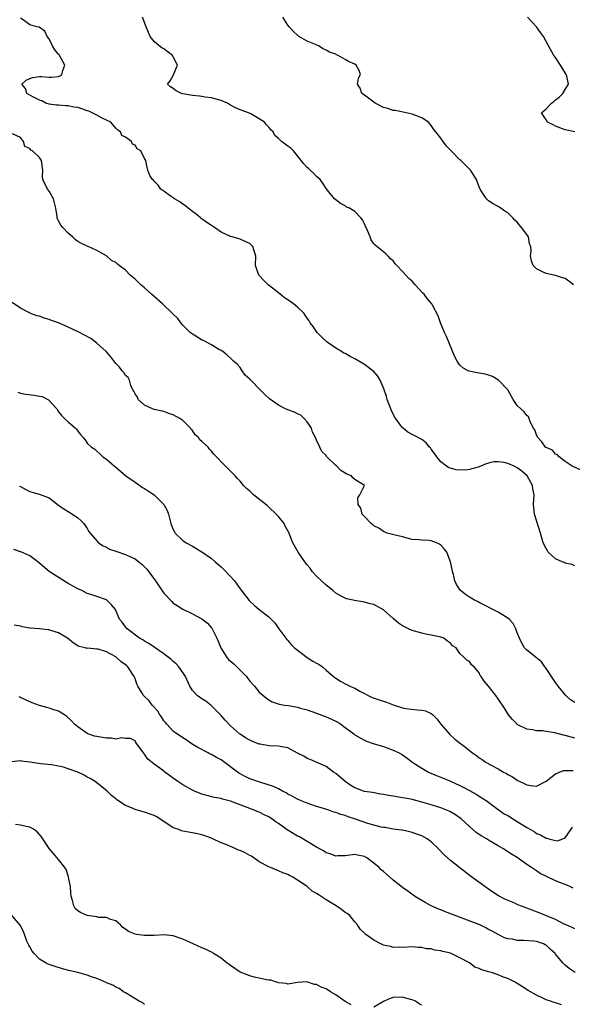
# Model space of a CAD drawing. Units: inches. Extents: x 2553000 to 2556000, y 1518000 to 1521000.
# Drawn here: x 2553193 to 2553309, y 1518120 to 1518326 of the extents above; entities that cross this region are included whole.
import ezdxf

# ---------------------------------------------------------------- set-up
doc = ezdxf.new("R2010")
doc.units = ezdxf.units.IN
doc.header["$MEASUREMENT"] = 0
doc.layers.add('LD25531518_2ft', color=102, linetype='Continuous')

msp = doc.modelspace()

# ---------------------------------------------------------------- linework, layer by layer
at = {"layer": 'LD25531518_2ft'}
for points, elevation in [([(2553309, 1518212.16), (2553308.47, 1518212.47), (2553307, 1518212.75), (2553306.83, 1518212.83), (2553306.4, 1518213), (2553305, 1518213.64), (2553303.48, 1518215), (2553303.28, 1518215.28), (2553303, 1518215.78), (2553302.43, 1518217), (2553301.86, 1518219), (2553300.58, 1518223), (2553300.38, 1518225), (2553300.51, 1518227), (2553300.26, 1518228.26), (2553300.19, 1518229), (2553299.03, 1518231.03), (2553297.95, 1518231.95), (2553297, 1518232.66), (2553296.32, 1518233), (2553295, 1518233.59), (2553294.23, 1518233.77), (2553293, 1518233.93), (2553292.1, 1518233.9), (2553291, 1518233.62), (2553290.49, 1518233.51), (2553289.39, 1518233), (2553288.78, 1518232.78), (2553287, 1518232.34), (2553286.2, 1518232.2), (2553284.23, 1518232.23), (2553283, 1518232.61), (2553282.68, 1518232.68), (2553282.18, 1518233), (2553281, 1518233.94), (2553280.17, 1518235), (2553279.7, 1518235.7), (2553279, 1518236.58), (2553278.83, 1518236.83), (2553278.64, 1518237), (2553277.91, 1518237.91), (2553277, 1518238.59), (2553275.44, 1518239.44), (2553275, 1518239.65), (2553274.12, 1518240.12), (2553273.1, 1518241), (2553273, 1518241.07), (2553271.33, 1518243.33), (2553271, 1518243.99), (2553270.64, 1518244.64), (2553270.52, 1518245), (2553270.08, 1518246.08), (2553269.76, 1518247), (2553269.6, 1518247.6), (2553269.12, 1518249), (2553269.1, 1518249.1), (2553268.32, 1518251), (2553267.83, 1518251.83), (2553266.9, 1518252.9), (2553266.78, 1518253), (2553265, 1518254.32), (2553263.84, 1518255), (2553263, 1518255.52), (2553262, 1518256), (2553261, 1518256.59), (2553260.71, 1518256.71), (2553260.23, 1518257), (2553259, 1518257.75), (2553257.19, 1518259), (2553256.06, 1518260.06), (2553255.13, 1518261), (2553254.25, 1518262.25), (2553253.68, 1518263), (2553253.42, 1518263.42), (2553253, 1518264), (2553252.63, 1518264.63), (2553252.37, 1518265), (2553251, 1518266.3), (2553250.18, 1518267), (2553249.48, 1518267.48), (2553249, 1518267.83), (2553248.28, 1518268.28), (2553247.34, 1518269), (2553246.04, 1518270.04), (2553244.88, 1518271), (2553243.92, 1518271.92), (2553242.96, 1518272.96), (2553242.93, 1518273), (2553242.21, 1518275), (2553242.25, 1518277), (2553241.67, 1518279), (2553241, 1518279.65), (2553240.04, 1518280.04), (2553239, 1518280.52), (2553237.34, 1518281), (2553237, 1518281.07), (2553235, 1518282.01), (2553233.6, 1518283), (2553233.24, 1518283.24), (2553233, 1518283.38), (2553232.06, 1518284.06), (2553230.86, 1518284.86), (2553230.68, 1518285), (2553229.79, 1518285.79), (2553229, 1518286.34), (2553228.11, 1518287), (2553227.55, 1518287.55), (2553227, 1518287.88), (2553226.39, 1518288.39), (2553225.26, 1518289), (2553225, 1518289.2), (2553224.38, 1518289.62), (2553223, 1518290.6), (2553222.39, 1518291), (2553221.84, 1518291.84), (2553221, 1518292.67), (2553220.86, 1518292.86), (2553220.69, 1518293), (2553220.11, 1518293.89), (2553219.71, 1518295), (2553219.57, 1518295.57), (2553219.27, 1518297), (2553219, 1518297.44), (2553218.2, 1518299), (2553217.43, 1518299.43), (2553217, 1518300.19), (2553216.46, 1518300.46), (2553216.26, 1518301), (2553215, 1518301.89), (2553214.25, 1518302.25), (2553213.98, 1518303), (2553213.37, 1518303.37), (2553213, 1518303.76), (2553211.96, 1518305), (2553211, 1518305.47), (2553210.15, 1518305.85), (2553209, 1518306.51), (2553207.33, 1518307.33), (2553207, 1518307.42), (2553205.85, 1518307.85), (2553205, 1518308.1), (2553204.2, 1518308.2), (2553203, 1518308.47), (2553202.43, 1518308.43), (2553201, 1518308.58), (2553200.57, 1518308.57), (2553199, 1518308.77), (2553198.3, 1518309), (2553197.5, 1518309.5), (2553197, 1518309.66), (2553195.76, 1518310.24), (2553195, 1518310.69), (2553194.37, 1518311), (2553194.1, 1518312.1), (2553193.29, 1518313), (2553194.19, 1518313.81), (2553195, 1518314.17), (2553195.61, 1518314.39), (2553197, 1518314.56), (2553197.41, 1518314.59), (2553199, 1518314.42), (2553199.52, 1518314.48), (2553201, 1518314.61), (2553201.27, 1518314.73), (2553201.67, 1518315), (2553201.88, 1518315.88), (2553202.33, 1518317), (2553201.12, 1518319.12), (2553201, 1518319.29), (2553200.21, 1518320.21), (2553199.73, 1518321), (2553199, 1518322.47), (2553198.64, 1518323), (2553198.11, 1518324.11), (2553196.93, 1518324.93), (2553196.44, 1518325), (2553195, 1518325.41), (2553193.56, 1518326.44), (2553193, 1518326.8)], 9116), ([(2553310.22, 1518232.22), (2553308.48, 1518233), (2553307, 1518234), (2553305.78, 1518235), (2553305.38, 1518235.38), (2553305, 1518235.53), (2553304.34, 1518236.34), (2553303, 1518236.9), (2553302.96, 1518236.96), (2553302.9, 1518237), (2553302.14, 1518238.14), (2553301.31, 1518239), (2553301.23, 1518239.23), (2553301, 1518239.6), (2553300.63, 1518240.63), (2553300.39, 1518241), (2553299.71, 1518242.29), (2553299.47, 1518243), (2553299.32, 1518243.32), (2553299, 1518243.61), (2553298.42, 1518244.42), (2553297.76, 1518245), (2553297, 1518245.71), (2553296.15, 1518247), (2553295.74, 1518247.74), (2553294.99, 1518249), (2553293.05, 1518251.05), (2553291.8, 1518251.8), (2553291, 1518252.06), (2553290.26, 1518252.26), (2553289, 1518252.51), (2553288.56, 1518252.56), (2553286.9, 1518252.9), (2553286.68, 1518253), (2553285.58, 1518253.58), (2553285, 1518254.17), (2553284.4, 1518255), (2553283.93, 1518255.93), (2553282.16, 1518260.16), (2553281.78, 1518261), (2553280.93, 1518263), (2553280.46, 1518264.46), (2553279.25, 1518266.75), (2553279.13, 1518267), (2553278.12, 1518268.12), (2553277.5, 1518269), (2553277.25, 1518269.25), (2553275.65, 1518271), (2553275, 1518271.75), (2553274.29, 1518272.29), (2553273, 1518273.79), (2553271.77, 1518275), (2553271.41, 1518275.41), (2553271, 1518276.02), (2553270.45, 1518276.45), (2553269.97, 1518277), (2553269.46, 1518277.46), (2553269, 1518277.91), (2553267.62, 1518279), (2553267.26, 1518279.26), (2553267, 1518279.57), (2553266.43, 1518280.43), (2553266.18, 1518281), (2553265.64, 1518282.36), (2553265.36, 1518283), (2553265.22, 1518283.22), (2553265, 1518283.78), (2553264.58, 1518284.58), (2553264.27, 1518285), (2553263, 1518286.33), (2553261.89, 1518287), (2553261.25, 1518287.25), (2553261, 1518287.5), (2553259.99, 1518287.99), (2553259, 1518288.77), (2553258.74, 1518289), (2553257, 1518291.13), (2553256.27, 1518292.27), (2553255.74, 1518293), (2553255, 1518293.68), (2553254.36, 1518294.36), (2553253.64, 1518295), (2553253.31, 1518295.31), (2553253, 1518295.55), (2553252.29, 1518296.29), (2553251, 1518297.97), (2553250.15, 1518299), (2553249.59, 1518299.59), (2553249, 1518300.04), (2553248.4, 1518300.4), (2553247.65, 1518301), (2553247, 1518301.63), (2553246.24, 1518302.24), (2553245.9, 1518303), (2553245.45, 1518303.45), (2553245, 1518304.02), (2553244.48, 1518304.48), (2553244.11, 1518305), (2553243, 1518305.76), (2553241.24, 1518306.76), (2553240.76, 1518307), (2553239.45, 1518307.45), (2553239, 1518307.61), (2553238.04, 1518308.04), (2553237, 1518308.57), (2553236.75, 1518308.75), (2553236.33, 1518309), (2553235, 1518309.56), (2553234.23, 1518309.77), (2553233, 1518310.16), (2553231.7, 1518310.3), (2553231, 1518310.41), (2553230.47, 1518310.47), (2553229, 1518310.59), (2553227, 1518310.93), (2553226.69, 1518311), (2553225.61, 1518311.61), (2553225, 1518312.07), (2553224.44, 1518312.44), (2553223.82, 1518313), (2553224.33, 1518313.67), (2553225.07, 1518314.93), (2553225.15, 1518315.15), (2553225.92, 1518317), (2553225, 1518318.74), (2553224.83, 1518319), (2553223, 1518320.39), (2553222.62, 1518320.62), (2553222.03, 1518321), (2553221, 1518321.94), (2553220.15, 1518323), (2553219.8, 1518323.8), (2553219.36, 1518325), (2553218.54, 1518327)], 9114), ([(2553308.78, 1518271), (2553307.78, 1518271.78), (2553307, 1518272.31), (2553306.47, 1518272.47), (2553305, 1518272.95), (2553304.62, 1518273), (2553303, 1518273.36), (2553302.28, 1518273.72), (2553301, 1518274.31), (2553300.28, 1518275), (2553299.98, 1518275.98), (2553299.73, 1518277), (2553299.87, 1518278.13), (2553299.82, 1518279), (2553299.58, 1518279.58), (2553299.32, 1518281), (2553299, 1518281.5), (2553297.87, 1518283), (2553297.47, 1518283.47), (2553297, 1518284.12), (2553296.5, 1518284.5), (2553296.04, 1518285), (2553295, 1518286.06), (2553294.39, 1518286.39), (2553293.55, 1518287), (2553293.21, 1518287.21), (2553293, 1518287.36), (2553291.93, 1518287.93), (2553291, 1518288.54), (2553290.57, 1518289), (2553289.92, 1518289.92), (2553289.22, 1518291), (2553289.16, 1518291.16), (2553289, 1518291.48), (2553288.62, 1518292.62), (2553288.43, 1518293), (2553287.45, 1518294.55), (2553287.21, 1518295), (2553287.11, 1518295.11), (2553287, 1518295.18), (2553286.11, 1518296.11), (2553285.16, 1518297), (2553285, 1518297.12), (2553283.07, 1518299.07), (2553282.1, 1518300.1), (2553281.49, 1518301), (2553281, 1518301.68), (2553279.97, 1518303), (2553279.53, 1518303.53), (2553279, 1518304.34), (2553278.38, 1518305), (2553277, 1518305.95), (2553275.52, 1518306.48), (2553275, 1518306.71), (2553273.12, 1518307.12), (2553271.45, 1518307.45), (2553271, 1518307.51), (2553269.87, 1518307.87), (2553269, 1518308.11), (2553267.23, 1518309), (2553266.39, 1518309.61), (2553265, 1518310.66), (2553264.45, 1518311), (2553264.12, 1518312.12), (2553263.58, 1518313), (2553263.78, 1518314.22), (2553264.16, 1518315), (2553263.87, 1518315.87), (2553263.24, 1518317), (2553263, 1518317.16), (2553261.7, 1518317.7), (2553261, 1518318.18), (2553259.54, 1518319), (2553259.15, 1518319.15), (2553259, 1518319.24), (2553257.68, 1518319.68), (2553257, 1518320.13), (2553256.4, 1518320.4), (2553255.39, 1518321), (2553254.74, 1518321.26), (2553253, 1518322.01), (2553251.31, 1518323), (2553251.12, 1518323.12), (2553250.11, 1518324.11), (2553249.23, 1518325), (2553249, 1518325.34), (2553247.94, 1518327)], 9112), ([(2553309.04, 1518303.04), (2553307, 1518303.42), (2553305, 1518304.18), (2553304.47, 1518304.47), (2553303.31, 1518305), (2553303, 1518305.55), (2553302.07, 1518307), (2553303, 1518307.8), (2553304.14, 1518309), (2553304.64, 1518309.36), (2553305, 1518309.73), (2553305.74, 1518310.26), (2553306.52, 1518311), (2553307, 1518311.84), (2553307.72, 1518313), (2553307.37, 1518314.63), (2553307.24, 1518315), (2553307, 1518315.38), (2553306.05, 1518317), (2553305, 1518318.54), (2553304.66, 1518319), (2553303, 1518321.95), (2553302.49, 1518323), (2553301.83, 1518323.83), (2553301.02, 1518325), (2553299.11, 1518327)], 9110), ([(2553309, 1518183.54), (2553308.14, 1518184.14), (2553307.18, 1518185), (2553305.57, 1518187), (2553305, 1518187.77), (2553303, 1518190.69), (2553302.88, 1518190.88), (2553302.78, 1518191), (2553302.09, 1518192.09), (2553301, 1518192.93), (2553299, 1518194.51), (2553298.49, 1518195), (2553297.94, 1518195.94), (2553297.43, 1518197), (2553297, 1518198.15), (2553296.7, 1518199), (2553296.12, 1518200.12), (2553295.26, 1518201), (2553295, 1518201.22), (2553294.48, 1518201.52), (2553293, 1518202.44), (2553291.87, 1518203), (2553289.99, 1518203.99), (2553289, 1518204.48), (2553288.67, 1518204.67), (2553288.01, 1518205), (2553287, 1518205.59), (2553286.17, 1518206.17), (2553285.04, 1518207.04), (2553284.25, 1518208.25), (2553283.95, 1518209), (2553283.63, 1518210.37), (2553283.45, 1518211), (2553283.38, 1518211.38), (2553283.03, 1518213), (2553282.25, 1518215), (2553281.71, 1518215.71), (2553281, 1518216.51), (2553280.7, 1518216.7), (2553280.1, 1518217), (2553279, 1518217.39), (2553278.57, 1518217.43), (2553277, 1518217.5), (2553276.42, 1518217.58), (2553275, 1518217.68), (2553273, 1518218.2), (2553271.43, 1518218.57), (2553269.79, 1518219), (2553269, 1518219.32), (2553268.02, 1518220.02), (2553267, 1518220.56), (2553266.76, 1518220.76), (2553266.42, 1518221), (2553265, 1518222.48), (2553264.54, 1518223), (2553264.25, 1518224.25), (2553263.69, 1518225), (2553263.62, 1518226.38), (2553264.04, 1518227), (2553265.01, 1518229), (2553263, 1518230.24), (2553262.6, 1518230.6), (2553262.27, 1518231), (2553261.33, 1518231.33), (2553261, 1518231.59), (2553260.1, 1518232.1), (2553259.23, 1518233), (2553259, 1518233.18), (2553257.16, 1518235), (2553257.08, 1518235.08), (2553257, 1518235.23), (2553256.11, 1518236.11), (2553255.67, 1518237), (2553255, 1518238.49), (2553254.81, 1518238.81), (2553254.78, 1518239), (2553254.17, 1518240.17), (2553253.91, 1518241), (2553253, 1518242.33), (2553252.42, 1518243), (2553251.69, 1518243.69), (2553251, 1518244.01), (2553250.36, 1518244.36), (2553249, 1518244.79), (2553248.47, 1518245), (2553247, 1518245.78), (2553245.11, 1518247.11), (2553244.06, 1518248.06), (2553243.21, 1518249), (2553241.21, 1518251), (2553241.1, 1518251.1), (2553241, 1518251.25), (2553240.08, 1518252.08), (2553239.41, 1518253), (2553239, 1518253.66), (2553238.35, 1518254.36), (2553237.63, 1518255), (2553237, 1518255.64), (2553236.29, 1518256.29), (2553235.34, 1518257), (2553235, 1518257.23), (2553234.53, 1518257.47), (2553233, 1518258.43), (2553231.98, 1518259), (2553231.31, 1518259.31), (2553231, 1518259.39), (2553230.06, 1518260.06), (2553229, 1518260.62), (2553228.81, 1518260.81), (2553228.55, 1518261), (2553227, 1518262.56), (2553226.6, 1518263), (2553225.95, 1518263.95), (2553225, 1518264.84), (2553224.86, 1518265), (2553222.76, 1518267), (2553220.45, 1518269), (2553219, 1518270.32), (2553218.2, 1518271), (2553217.59, 1518271.59), (2553217, 1518272.18), (2553216.01, 1518273), (2553215, 1518274.05), (2553213.71, 1518275), (2553213.31, 1518275.31), (2553213, 1518275.65), (2553212.11, 1518276.11), (2553211, 1518277.02), (2553209, 1518278.14), (2553207.16, 1518279), (2553207, 1518279.05), (2553205.67, 1518279.67), (2553205, 1518280.05), (2553204.46, 1518280.46), (2553203.92, 1518281), (2553203, 1518281.78), (2553201.88, 1518283), (2553201.49, 1518283.49), (2553201, 1518284.4), (2553200.78, 1518284.78), (2553200.71, 1518285), (2553200.69, 1518285.31), (2553200.41, 1518287), (2553200.16, 1518288.16), (2553199.95, 1518289), (2553199, 1518290.56), (2553198.69, 1518291), (2553197.69, 1518293), (2553197.67, 1518293.67), (2553197.69, 1518295), (2553197.46, 1518297), (2553197, 1518297.64), (2553195.53, 1518299), (2553195.19, 1518299.19), (2553195, 1518299.51), (2553193.93, 1518299.93), (2553193.64, 1518301), (2553193, 1518301.82), (2553191.38, 1518302.62)], 9118), ([(2553309, 1518176.06), (2553307, 1518176.62), (2553306.68, 1518176.68), (2553304.82, 1518177.18), (2553303, 1518177.49), (2553302.4, 1518177.6), (2553301, 1518177.65), (2553300.14, 1518177.86), (2553299, 1518177.97), (2553297, 1518178.96), (2553296.95, 1518179), (2553296, 1518180), (2553295.15, 1518181), (2553294.34, 1518182.34), (2553293, 1518184.35), (2553292.49, 1518185), (2553291, 1518186.98), (2553290.04, 1518188.04), (2553289.42, 1518189), (2553289.22, 1518189.22), (2553289, 1518189.78), (2553288, 1518191), (2553287.42, 1518191.42), (2553287, 1518192.1), (2553286.41, 1518192.41), (2553285.89, 1518193), (2553285, 1518193.83), (2553284.23, 1518195), (2553283.44, 1518195.44), (2553283, 1518196), (2553282.38, 1518196.38), (2553281.59, 1518197), (2553281, 1518197.24), (2553280.68, 1518197.32), (2553279, 1518197.67), (2553277.87, 1518197.87), (2553277, 1518198.05), (2553275, 1518198.62), (2553274.24, 1518199), (2553273, 1518199.59), (2553272.15, 1518200.15), (2553271, 1518201.13), (2553269, 1518202.94), (2553267, 1518204.06), (2553266.22, 1518204.22), (2553265, 1518204.58), (2553264.6, 1518204.6), (2553262.91, 1518204.91), (2553262.64, 1518205), (2553261.27, 1518205.27), (2553261, 1518205.37), (2553260.16, 1518205.84), (2553259, 1518206.45), (2553258.4, 1518207), (2553257.62, 1518207.62), (2553257, 1518208.09), (2553256.04, 1518209), (2553255, 1518210.02), (2553254.1, 1518211), (2553253.64, 1518211.64), (2553253, 1518212.38), (2553252.52, 1518213), (2553251.13, 1518215), (2553249.99, 1518217), (2553249.41, 1518218.59), (2553249.25, 1518219), (2553249, 1518219.51), (2553248.44, 1518220.44), (2553248.19, 1518221), (2553247, 1518222.48), (2553246.73, 1518222.73), (2553246.56, 1518223), (2553245, 1518224.46), (2553244.69, 1518224.69), (2553244.37, 1518225), (2553241.79, 1518227), (2553241, 1518227.76), (2553240.34, 1518228.34), (2553239.71, 1518229), (2553239, 1518229.86), (2553238.46, 1518230.46), (2553237.92, 1518231), (2553237.49, 1518231.49), (2553236.47, 1518232.47), (2553235.9, 1518233), (2553233.5, 1518235.5), (2553233, 1518236.14), (2553232.59, 1518236.59), (2553232.28, 1518237), (2553231, 1518238.17), (2553230.55, 1518238.55), (2553230.3, 1518239), (2553229.6, 1518239.61), (2553229, 1518240.47), (2553228.74, 1518240.73), (2553228.58, 1518241), (2553227, 1518242.57), (2553226.38, 1518243), (2553225, 1518243.78), (2553224.05, 1518244.05), (2553223, 1518244.45), (2553221, 1518244.87), (2553220.68, 1518245), (2553219, 1518245.79), (2553217.69, 1518247), (2553217.5, 1518247.5), (2553217, 1518248.18), (2553216.72, 1518248.72), (2553216.54, 1518249), (2553216.11, 1518249.89), (2553215.81, 1518251), (2553215.57, 1518251.57), (2553215, 1518252.03), (2553214.63, 1518252.63), (2553214.34, 1518253), (2553213.74, 1518253.74), (2553213, 1518254.5), (2553211.93, 1518255.93), (2553210.93, 1518257), (2553209, 1518258.79), (2553207.72, 1518259.72), (2553205.12, 1518261.12), (2553203, 1518262.12), (2553201, 1518263.01), (2553199.52, 1518263.52), (2553199, 1518263.74), (2553197.99, 1518263.99), (2553197, 1518264.39), (2553196.48, 1518264.48), (2553195, 1518265.08), (2553194.8, 1518265.2), (2553193, 1518266.13), (2553191.28, 1518267.28)], 9120), ([(2553192.51, 1518248.51), (2553193, 1518248.32), (2553194.06, 1518248.06), (2553195.87, 1518247.87), (2553197, 1518247.7), (2553197.58, 1518247.58), (2553198.88, 1518246.88), (2553200.61, 1518245), (2553200.75, 1518244.75), (2553201, 1518244.39), (2553201.64, 1518243.64), (2553202.27, 1518243), (2553203, 1518242.32), (2553204.51, 1518241), (2553204.76, 1518240.76), (2553205, 1518240.36), (2553205.62, 1518239.62), (2553206.18, 1518239), (2553206.54, 1518238.54), (2553207, 1518237.85), (2553207.91, 1518237), (2553208.57, 1518236.57), (2553209, 1518236.18), (2553209.63, 1518235.63), (2553210.26, 1518235), (2553211, 1518234.51), (2553212.7, 1518233), (2553212.89, 1518232.89), (2553213.98, 1518231.98), (2553215.08, 1518231), (2553217, 1518229.67), (2553218.01, 1518229), (2553218.57, 1518228.57), (2553219, 1518228.35), (2553219.79, 1518227.79), (2553221.01, 1518227), (2553223.04, 1518225), (2553223.71, 1518223.71), (2553223.98, 1518223), (2553224.5, 1518221), (2553224.63, 1518220.63), (2553225, 1518219.74), (2553225.26, 1518219.26), (2553225.43, 1518219), (2553227, 1518217.47), (2553227.68, 1518217), (2553229, 1518216.29), (2553231, 1518215.09), (2553233, 1518213.69), (2553233.78, 1518213), (2553235, 1518211.96), (2553235.49, 1518211.49), (2553237, 1518209.94), (2553237.79, 1518209), (2553238.32, 1518208.32), (2553239, 1518207.36), (2553240.88, 1518204.88), (2553241, 1518204.75), (2553241.93, 1518203.93), (2553243, 1518203.03), (2553245, 1518201.48), (2553245.51, 1518201), (2553246.24, 1518200.24), (2553247.09, 1518199), (2553248.55, 1518197), (2553248.76, 1518196.76), (2553249, 1518196.54), (2553249.7, 1518195.7), (2553250.38, 1518195), (2553252.99, 1518193), (2553254.23, 1518192.23), (2553255, 1518191.78), (2553255.5, 1518191.5), (2553256.2, 1518191), (2553257, 1518190.33), (2553258.55, 1518189), (2553258.78, 1518188.78), (2553259, 1518188.62), (2553259.98, 1518187.98), (2553261, 1518187.44), (2553261.33, 1518187.33), (2553261.98, 1518187), (2553263, 1518186.54), (2553264.06, 1518185.94), (2553265, 1518185.45), (2553265.78, 1518185), (2553266.61, 1518184.61), (2553268.09, 1518184.09), (2553269.59, 1518183.59), (2553271, 1518183.03), (2553273, 1518182.43), (2553273.7, 1518182.3), (2553276.02, 1518181.98), (2553277, 1518181.94), (2553277.79, 1518181.79), (2553279, 1518181.26), (2553279.29, 1518181), (2553280.13, 1518180.13), (2553281.01, 1518179), (2553282.85, 1518176.85), (2553283.89, 1518175.89), (2553285.1, 1518175), (2553286.18, 1518174.18), (2553287, 1518173.47), (2553287.59, 1518173), (2553288.44, 1518172.44), (2553289, 1518171.97), (2553289.61, 1518171.61), (2553290.49, 1518171), (2553290.83, 1518170.83), (2553291, 1518170.72), (2553291.67, 1518170.33), (2553293, 1518169.65), (2553294.11, 1518169), (2553294.71, 1518168.71), (2553295, 1518168.51), (2553295.97, 1518167.97), (2553297, 1518167.32), (2553299, 1518166.31), (2553299.84, 1518166.16), (2553301, 1518166.03), (2553303, 1518167.05), (2553305, 1518168.64), (2553305.85, 1518169), (2553306.69, 1518169.31), (2553307, 1518169.34), (2553308.7, 1518169.3)], 9122), ([(2553192.85, 1518228.85), (2553193, 1518228.74), (2553194.12, 1518228.12), (2553195, 1518227.72), (2553197.12, 1518227.12), (2553199, 1518226.39), (2553201, 1518224.84), (2553202.1, 1518224.1), (2553203, 1518223.5), (2553203.33, 1518223.33), (2553203.89, 1518223), (2553205, 1518222.23), (2553205.66, 1518221.66), (2553206.27, 1518221), (2553207, 1518219.95), (2553207.35, 1518219.35), (2553207.63, 1518219), (2553209, 1518217.39), (2553209.39, 1518217), (2553210.31, 1518216.31), (2553211, 1518216.05), (2553211.67, 1518215.67), (2553213, 1518215.23), (2553215, 1518214.54), (2553215.88, 1518214.12), (2553217, 1518213.62), (2553217.8, 1518213), (2553218.46, 1518212.46), (2553219, 1518211.98), (2553219.45, 1518211.45), (2553221.27, 1518209), (2553221.98, 1518207.99), (2553223, 1518206.42), (2553224.68, 1518204.68), (2553225, 1518204.36), (2553225.83, 1518203.83), (2553227, 1518203.11), (2553229, 1518202.14), (2553231, 1518201.08), (2553232.15, 1518200.15), (2553233, 1518199.21), (2553233.09, 1518199.09), (2553234.15, 1518197), (2553234.41, 1518196.41), (2553234.96, 1518195), (2553236.2, 1518193), (2553236.58, 1518192.58), (2553237.66, 1518191.66), (2553238.28, 1518191), (2553238.66, 1518190.66), (2553239, 1518190.33), (2553240.31, 1518189), (2553240.59, 1518188.59), (2553241, 1518188.03), (2553241.99, 1518187), (2553243, 1518185.7), (2553244.48, 1518184.48), (2553245, 1518184.12), (2553245.72, 1518183.72), (2553247.19, 1518183.19), (2553248.26, 1518183), (2553249.11, 1518182.89), (2553251, 1518182.55), (2553251.61, 1518182.39), (2553253, 1518182), (2553255, 1518181.33), (2553257, 1518180.58), (2553258.1, 1518180.09), (2553259.42, 1518179.42), (2553260.07, 1518179), (2553261, 1518178.29), (2553262.76, 1518177), (2553263, 1518176.79), (2553264.13, 1518176.13), (2553265, 1518175.66), (2553265.47, 1518175.47), (2553266.82, 1518175), (2553269, 1518174.32), (2553271, 1518173.59), (2553272.26, 1518173), (2553272.74, 1518172.74), (2553273, 1518172.56), (2553273.93, 1518171.93), (2553275.16, 1518171), (2553277, 1518169.78), (2553278.4, 1518169), (2553280.22, 1518168.22), (2553281, 1518167.94), (2553283, 1518167.11), (2553285, 1518166.19), (2553285.79, 1518165.79), (2553287, 1518165.14), (2553288.37, 1518164.37), (2553289.6, 1518163.6), (2553290.49, 1518163), (2553293, 1518161.17), (2553294.27, 1518160.27), (2553295, 1518159.87), (2553296.38, 1518159), (2553297, 1518158.64), (2553299, 1518157.41), (2553300.51, 1518156.51), (2553301, 1518156.16), (2553301.88, 1518155.88), (2553303, 1518155.13), (2553303.15, 1518155.15), (2553303.6, 1518155), (2553305, 1518154.65), (2553305.41, 1518154.59), (2553306.53, 1518155), (2553307, 1518155.24), (2553308.27, 1518157), (2553308.56, 1518157.44)], 9124), ([(2553308.68, 1518144.68), (2553307.99, 1518145), (2553307, 1518145.44), (2553306.26, 1518145.74), (2553305, 1518146.22), (2553303.09, 1518147.09), (2553301.78, 1518147.78), (2553301, 1518148.31), (2553300.56, 1518148.56), (2553299.96, 1518149), (2553299, 1518149.65), (2553297, 1518151.07), (2553295.81, 1518151.81), (2553294, 1518153), (2553293, 1518153.55), (2553291, 1518154.72), (2553290.57, 1518155), (2553289.58, 1518155.58), (2553289, 1518155.95), (2553288.37, 1518156.37), (2553287, 1518157.59), (2553285.22, 1518159.22), (2553284.04, 1518160.04), (2553283, 1518160.65), (2553282.77, 1518160.77), (2553281, 1518161.52), (2553279, 1518162.15), (2553277, 1518162.7), (2553275, 1518163.21), (2553273.5, 1518163.5), (2553273, 1518163.61), (2553271.77, 1518163.77), (2553271, 1518163.93), (2553270.05, 1518164.05), (2553269, 1518164.29), (2553268.38, 1518164.38), (2553266.7, 1518164.7), (2553265, 1518164.94), (2553264.83, 1518165), (2553263, 1518165.68), (2553262.19, 1518166.19), (2553260.98, 1518167), (2553259.9, 1518167.9), (2553259, 1518168.68), (2553258.52, 1518169), (2553257, 1518170.12), (2553253.63, 1518171.63), (2553253, 1518171.85), (2553252.29, 1518172.29), (2553251, 1518172.95), (2553249, 1518174.06), (2553247.75, 1518174.25), (2553247, 1518174.44), (2553245, 1518174.49), (2553243.19, 1518174.81), (2553243, 1518174.83), (2553241.47, 1518175.47), (2553241, 1518175.68), (2553240.15, 1518176.15), (2553239, 1518176.89), (2553238.85, 1518177), (2553237, 1518178.65), (2553235.85, 1518179.85), (2553235, 1518180.85), (2553233, 1518182.88), (2553232.84, 1518183), (2553231.85, 1518183.85), (2553231, 1518184.34), (2553229.97, 1518185), (2553229, 1518186.06), (2553228.46, 1518187), (2553227.57, 1518189), (2553227, 1518189.86), (2553226.17, 1518191), (2553225.63, 1518191.63), (2553225, 1518192.14), (2553224.56, 1518192.56), (2553223, 1518193.72), (2553221, 1518195.11), (2553219.9, 1518195.9), (2553219, 1518196.38), (2553218.65, 1518196.65), (2553217.96, 1518197), (2553215.32, 1518199), (2553215, 1518199.41), (2553214.34, 1518200.34), (2553213.76, 1518201), (2553213, 1518202.84), (2553212.92, 1518203), (2553212.03, 1518204.03), (2553211.12, 1518205), (2553211, 1518205.07), (2553209, 1518205.73), (2553207.94, 1518206.06), (2553207, 1518206.38), (2553205.85, 1518207), (2553205, 1518207.37), (2553203, 1518208.49), (2553202.67, 1518208.67), (2553199.02, 1518211), (2553196.67, 1518213), (2553195, 1518214.24), (2553193.08, 1518215.08), (2553193, 1518215.1), (2553191.61, 1518215.61)], 9126), ([(2553309, 1518136.17), (2553308.48, 1518136.48), (2553307.21, 1518137), (2553306.82, 1518137.18), (2553305, 1518138.1), (2553302.74, 1518139), (2553301.55, 1518139.55), (2553300.09, 1518140.09), (2553299, 1518140.52), (2553298.63, 1518140.63), (2553297.67, 1518141), (2553297, 1518141.29), (2553296.47, 1518141.53), (2553294.4, 1518142.4), (2553293.08, 1518143.08), (2553291.84, 1518143.84), (2553291, 1518144.45), (2553290.21, 1518145), (2553287.21, 1518147.21), (2553284.94, 1518148.94), (2553283, 1518150.49), (2553281.68, 1518151.68), (2553280.43, 1518153), (2553279, 1518154.36), (2553278.13, 1518155), (2553277, 1518155.61), (2553275.97, 1518155.97), (2553275, 1518156.35), (2553274.48, 1518156.48), (2553273, 1518156.79), (2553272.84, 1518156.84), (2553271, 1518157.06), (2553269.36, 1518157.36), (2553269, 1518157.38), (2553268.54, 1518157.46), (2553267, 1518157.88), (2553265.75, 1518158.25), (2553263.16, 1518159.16), (2553261.63, 1518159.63), (2553261, 1518159.88), (2553260.09, 1518160.09), (2553259, 1518160.53), (2553258.61, 1518160.61), (2553257.54, 1518161), (2553256.73, 1518161.27), (2553255, 1518161.79), (2553253, 1518162.46), (2553251.66, 1518163), (2553251, 1518163.28), (2553249.91, 1518163.91), (2553249, 1518164.38), (2553248.62, 1518164.62), (2553247.87, 1518165), (2553247, 1518165.47), (2553245.98, 1518165.98), (2553243.15, 1518166.85), (2553241.45, 1518167.45), (2553241, 1518167.59), (2553240.04, 1518168.04), (2553239, 1518168.59), (2553238.74, 1518168.74), (2553235.33, 1518171.33), (2553235, 1518171.53), (2553234.04, 1518172.04), (2553233, 1518172.65), (2553232.75, 1518172.75), (2553232.33, 1518173), (2553230.16, 1518174.16), (2553228.73, 1518175), (2553227.72, 1518175.72), (2553227, 1518176.15), (2553226.5, 1518176.5), (2553225.72, 1518177), (2553225, 1518177.58), (2553223.64, 1518179), (2553223.35, 1518179.35), (2553223, 1518179.74), (2553222.53, 1518180.53), (2553222.19, 1518181), (2553221.75, 1518181.75), (2553220.6, 1518183), (2553219.93, 1518183.93), (2553218.76, 1518185), (2553218.49, 1518185.51), (2553217.61, 1518187), (2553217.4, 1518187.4), (2553217, 1518188.57), (2553216.87, 1518188.87), (2553216.84, 1518189), (2553215.51, 1518191), (2553215.25, 1518191.25), (2553215, 1518191.45), (2553214.09, 1518192.09), (2553213.12, 1518193), (2553213, 1518193.08), (2553211, 1518194.18), (2553209.3, 1518194.7), (2553209, 1518194.74), (2553207.11, 1518194.89), (2553207, 1518194.87), (2553206.58, 1518195), (2553205.28, 1518195.28), (2553205, 1518195.42), (2553204.02, 1518196.02), (2553202.9, 1518197), (2553201, 1518198.11), (2553199.36, 1518198.64), (2553199, 1518198.75), (2553198.74, 1518198.74), (2553197, 1518198.96), (2553195.09, 1518199.09), (2553195, 1518199.13), (2553193.4, 1518199.4), (2553193, 1518199.52), (2553191.73, 1518199.73)], 9128), ([(2553309.12, 1518127), (2553307.87, 1518127.87), (2553307, 1518128.59), (2553306.56, 1518129), (2553305, 1518130.85), (2553304.89, 1518131), (2553303.88, 1518131.88), (2553303, 1518132.73), (2553302.83, 1518132.83), (2553302.5, 1518133), (2553301, 1518133.51), (2553300.42, 1518133.58), (2553298.26, 1518133.74), (2553297, 1518133.76), (2553296.02, 1518133.98), (2553295, 1518134.11), (2553294.32, 1518134.32), (2553293, 1518134.97), (2553291.7, 1518135.7), (2553291, 1518136.06), (2553290.4, 1518136.4), (2553289.15, 1518137), (2553283.75, 1518139), (2553281.79, 1518139.79), (2553281, 1518140.14), (2553280.38, 1518140.38), (2553278.99, 1518141), (2553277.7, 1518141.7), (2553275.48, 1518143), (2553274.06, 1518144.06), (2553273, 1518144.8), (2553271, 1518146.36), (2553269.6, 1518147.6), (2553269, 1518148.15), (2553268.54, 1518148.54), (2553268.07, 1518149), (2553267, 1518149.95), (2553265.48, 1518151), (2553265, 1518151.28), (2553263.58, 1518151.58), (2553263, 1518151.73), (2553261, 1518151.46), (2553259.43, 1518151.43), (2553259, 1518151.39), (2553257.86, 1518151.86), (2553257, 1518152.11), (2553256.47, 1518152.47), (2553255, 1518153.27), (2553253, 1518154.47), (2553251.4, 1518155.4), (2553251, 1518155.6), (2553248.87, 1518156.87), (2553247, 1518158.2), (2553246.52, 1518158.52), (2553245.91, 1518159), (2553245, 1518159.59), (2553244.03, 1518160.03), (2553243, 1518160.57), (2553242.67, 1518160.67), (2553241.95, 1518161), (2553237, 1518162.88), (2553235.31, 1518163.31), (2553235, 1518163.43), (2553233.66, 1518163.66), (2553232.06, 1518164.06), (2553231, 1518164.35), (2553229.42, 1518165), (2553229, 1518165.2), (2553227, 1518166.33), (2553225.93, 1518167), (2553225, 1518167.72), (2553224.24, 1518168.24), (2553223.23, 1518169), (2553223, 1518169.2), (2553222.22, 1518169.78), (2553221, 1518170.65), (2553220.56, 1518171), (2553219.71, 1518171.71), (2553219, 1518172.7), (2553218.75, 1518173), (2553217.16, 1518175.16), (2553217, 1518175.5), (2553216.03, 1518176.03), (2553215, 1518176.01), (2553214.16, 1518176.16), (2553213, 1518175.87), (2553212.07, 1518176.07), (2553211, 1518176.05), (2553210.21, 1518176.21), (2553209, 1518176.4), (2553208.53, 1518176.53), (2553207.12, 1518177), (2553207, 1518177.06), (2553205, 1518178.44), (2553204.3, 1518179), (2553203.7, 1518179.7), (2553202.69, 1518180.69), (2553202.24, 1518181), (2553201, 1518181.71), (2553200.02, 1518181.98), (2553199, 1518182.36), (2553198.51, 1518182.51), (2553197, 1518182.93), (2553195.48, 1518183.48), (2553194.08, 1518184.08), (2553192.73, 1518184.73)], 9130), ([(2553306.27, 1518120.27), (2553305, 1518120.68), (2553304.73, 1518120.73), (2553303.91, 1518121), (2553303, 1518121.33), (2553302.31, 1518121.69), (2553301, 1518122.3), (2553299.29, 1518123.29), (2553298.05, 1518124.05), (2553297, 1518124.73), (2553296.52, 1518125), (2553295, 1518125.76), (2553294.08, 1518126.08), (2553293, 1518126.51), (2553291.56, 1518127), (2553291, 1518127.18), (2553289.56, 1518127.56), (2553289, 1518127.89), (2553288.12, 1518128.12), (2553286.97, 1518129.03), (2553285, 1518130.11), (2553283.14, 1518131), (2553283, 1518131.05), (2553281.39, 1518131.39), (2553281, 1518131.55), (2553279.69, 1518131.69), (2553279, 1518131.96), (2553277.98, 1518131.98), (2553277, 1518132.29), (2553276.25, 1518132.25), (2553275, 1518132.41), (2553273, 1518132.25), (2553272.34, 1518132.34), (2553271, 1518132.25), (2553270.47, 1518132.47), (2553269, 1518132.75), (2553268.47, 1518133), (2553267, 1518133.81), (2553265.27, 1518135), (2553265.12, 1518135.12), (2553265, 1518135.26), (2553264.12, 1518136.12), (2553263.56, 1518137), (2553263, 1518137.62), (2553261.87, 1518139), (2553261.39, 1518139.39), (2553261, 1518139.61), (2553260.23, 1518140.23), (2553259.07, 1518141), (2553257, 1518142.27), (2553255.33, 1518143.33), (2553255, 1518143.6), (2553254.04, 1518144.04), (2553253.05, 1518145), (2553252.83, 1518145.17), (2553251, 1518146.39), (2553250.05, 1518147), (2553249.31, 1518147.31), (2553249, 1518147.54), (2553247.91, 1518147.91), (2553247, 1518148.33), (2553245.36, 1518149), (2553245, 1518149.12), (2553243, 1518150.19), (2553241.37, 1518151.37), (2553241, 1518151.53), (2553240.07, 1518152.07), (2553239, 1518152.56), (2553238.67, 1518152.67), (2553237.95, 1518153), (2553237, 1518153.39), (2553236.23, 1518153.77), (2553235, 1518154.19), (2553233.29, 1518155), (2553233.1, 1518155.1), (2553233, 1518155.16), (2553231.63, 1518155.63), (2553231, 1518155.87), (2553230.09, 1518156.09), (2553229, 1518156.29), (2553227, 1518156.61), (2553226.7, 1518156.7), (2553225.93, 1518157), (2553225, 1518157.31), (2553223, 1518158.63), (2553222.5, 1518159), (2553221.58, 1518159.58), (2553221, 1518159.86), (2553220.19, 1518160.19), (2553219, 1518160.61), (2553218.67, 1518160.67), (2553217, 1518161.18), (2553216.64, 1518161.36), (2553215, 1518161.99), (2553213.18, 1518163.18), (2553213, 1518163.37), (2553212.05, 1518164.05), (2553211.19, 1518165), (2553208.63, 1518167), (2553207.62, 1518167.62), (2553207, 1518167.95), (2553206.33, 1518168.33), (2553205, 1518168.96), (2553203, 1518169.69), (2553202.01, 1518169.99), (2553201, 1518170.22), (2553199.5, 1518170.5), (2553197.26, 1518170.74), (2553195, 1518171.07), (2553193.27, 1518171.27), (2553193, 1518171.34), (2553191.16, 1518171.16)], 9132), ([(2553262.25, 1518120.25), (2553261, 1518120.93), (2553259, 1518122.33), (2553257.89, 1518123), (2553257, 1518123.61), (2553255.98, 1518123.98), (2553255, 1518124.55), (2553254.53, 1518124.53), (2553252.97, 1518125.04), (2553251, 1518124.9), (2553249, 1518124.62), (2553248.72, 1518124.72), (2553247, 1518124.89), (2553246.93, 1518124.93), (2553246.63, 1518125), (2553245.43, 1518125.43), (2553245, 1518125.44), (2553244.52, 1518125.48), (2553243, 1518125.87), (2553241.95, 1518126.05), (2553241, 1518126.31), (2553239, 1518127.09), (2553237.9, 1518127.9), (2553237, 1518128.46), (2553236.69, 1518128.69), (2553236.27, 1518129), (2553235, 1518130.06), (2553233.41, 1518131), (2553233.2, 1518131.2), (2553233, 1518131.27), (2553231.87, 1518131.87), (2553231, 1518132.22), (2553229.19, 1518133), (2553227, 1518134.02), (2553225, 1518134.71), (2553223, 1518134.89), (2553221, 1518134.74), (2553219, 1518134.75), (2553217.32, 1518135), (2553217, 1518135.07), (2553215.64, 1518135.64), (2553215, 1518136.09), (2553214.48, 1518136.48), (2553213.97, 1518137), (2553213, 1518137.84), (2553211.87, 1518138.13), (2553211, 1518138.54), (2553209.44, 1518138.56), (2553209, 1518138.65), (2553207, 1518138.93), (2553206.81, 1518139), (2553205.59, 1518139.59), (2553205, 1518139.95), (2553204.46, 1518140.46), (2553204.16, 1518141), (2553203.93, 1518142.07), (2553203.63, 1518143), (2553203.6, 1518143.6), (2553203.47, 1518145), (2553203.1, 1518146.9), (2553203.1, 1518147.1), (2553203, 1518147.28), (2553202.61, 1518148.61), (2553202.32, 1518149), (2553201, 1518150.7), (2553199.97, 1518151.97), (2553199, 1518152.99), (2553197.42, 1518155.42), (2553196.5, 1518156.5), (2553195.77, 1518157), (2553195, 1518157.45), (2553194.5, 1518157.5), (2553193, 1518157.86), (2553191.98, 1518158.02)], 9134), ([(2553219, 1518120.36), (2553218.66, 1518120.66), (2553217.89, 1518121), (2553215.67, 1518122.33), (2553215, 1518122.77), (2553214.57, 1518123), (2553213.68, 1518123.68), (2553213, 1518123.97), (2553212.38, 1518124.38), (2553211, 1518124.89), (2553210.93, 1518124.93), (2553209, 1518125.74), (2553207.88, 1518126.12), (2553207, 1518126.46), (2553205, 1518127.01), (2553203.41, 1518127.41), (2553201.83, 1518127.83), (2553200.28, 1518128.28), (2553198.8, 1518128.8), (2553198.39, 1518129), (2553197, 1518129.82), (2553195.86, 1518131), (2553195.49, 1518131.49), (2553195, 1518132.37), (2553194.78, 1518132.78), (2553194.65, 1518133), (2553194.38, 1518133.62), (2553193.84, 1518135), (2553193.64, 1518135.64), (2553192.96, 1518136.96), (2553189.53, 1518141)], 9136), ([(2553277, 1518120.17), (2553276.45, 1518120.45), (2553275.66, 1518121), (2553275, 1518121.29), (2553274.62, 1518121.38), (2553273, 1518121.84), (2553271, 1518121.76), (2553270.4, 1518121.6), (2553269.11, 1518121), (2553267, 1518119.77)], 9134)]:
    msp.add_lwpolyline(points, dxfattribs=dict(at, elevation=elevation))

doc.saveas('drawing.dxf')
